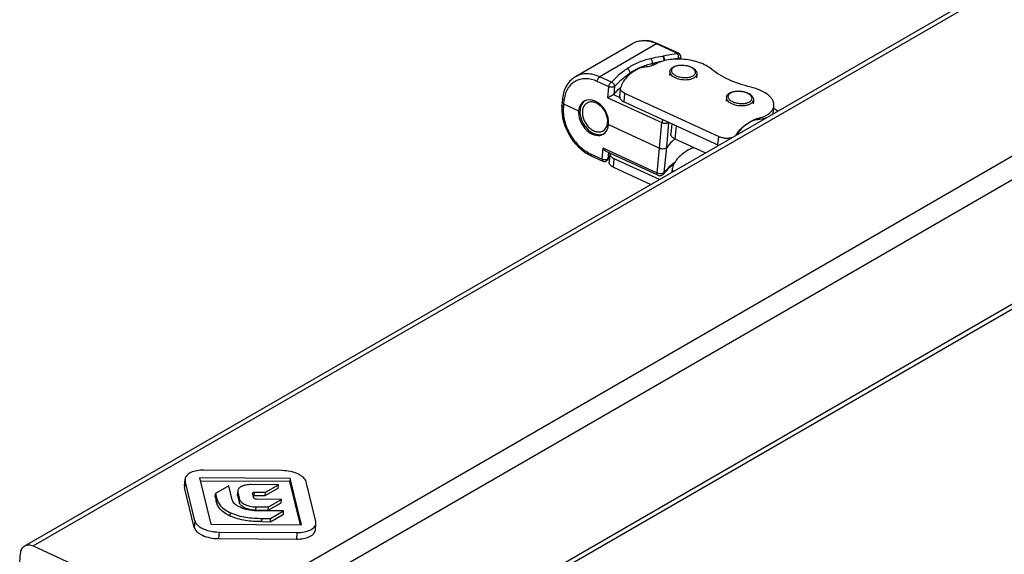
# Paper-space layout 'A3_1123.2' of a CAD drawing. Units: millimetres. Extents: x 421 to 851, y -597 to -290.
# Drawn here: x 464 to 528, y -556 to -521 of the extents above; entities that cross this region are included whole.
import ezdxf

# ---------------------------------------------------------------- set-up
doc = ezdxf.new("R2010")
doc.units = ezdxf.units.MM
doc.layers.add('COMPONENTI_DI_ASSIEME', color=7, linetype='Continuous')

# ---------------------------------------------------------------- blocks, each defined once
blk = doc.blocks.new('A$C81033fe5')
at = {"color": 7, "linetype": 'Continuous'}
for p, q in [((71.594, 53.986), (71.615, 54.216)), ((71.616, 54.216), (71.619, 54.242))]:
    blk.add_line(p, q, dxfattribs=at)
blk.add_arc((73.429, 53.417), 2.198, 100.03977, 101.58942, dxfattribs=at)
for points, knots in [([(72.775, 55.499), (72.625, 55.42), (72.348, 55.252), (71.999, 54.949), (71.748, 54.613), (71.648, 54.365), (71.619, 54.242)], [0, 0, 0, 0, 0.290059, 0.550178, 0.784163, 1, 1, 1, 1]), ([(72.987, 55.571), (72.967, 55.567), (72.895, 55.55), (72.824, 55.524), (72.775, 55.499)], [0, 0, 0, 0, 0.26892, 1, 1, 1, 1]), ([(71.682, 54.037), (71.66, 54.063), (71.623, 54.119), (71.612, 54.186), (71.615, 54.216)], [0, 0, 0, 0, 0.533511, 1, 1, 1, 1])]:
    blk.add_open_spline(points, degree=3, knots=knots, dxfattribs=at)
at = {"layer": 'COMPONENTI_DI_ASSIEME', "color": 7, "linetype": 'Continuous'}
for p, q in [((29.094, 29.449), (162.668, 106.567)), ((40.34, 14.07), (173.914, 91.189)), ((68.987, 62.412), (65.248, 60.243)), ((72.026, 61.787), (70.664, 62.413)), ((72.161, 61.4), (72.171, 61.542)), ((70.3, 60.978), (70.312, 61.112)), ((71.449, 60.586), (71.426, 60.338)), ((73.226, 60.423), (73.203, 60.175)), ((68.163, 58.924), (68.215, 59.485)), ((68.193, 59.512), (68.189, 59.508)), ((68.193, 59.512), (68.189, 59.508)), ((68.216, 59.485), (68.219, 59.51)), ((74.639, 56.333), (68.503, 59.15)), ((75.159, 58.883), (75.136, 58.635)), ((64.381, 58.57), (64.362, 58.355)), ((64.402, 58.789), (64.381, 58.571)), ((64.381, 58.57), (64.381, 58.571)), ((64.477, 58.46), (65.462, 58.007)), ((68.452, 58.59), (74.644, 55.747)), ((76.937, 58.719), (76.914, 58.471)), ((78.236, 57.82), (78.283, 58.338)), ((67.431, 57.103), (70.779, 55.566)), ((71.573, 57.157), (71.511, 56.488)), ((73.777, 55.246), (71.8, 56.154)), ((66.156, 55.12), (66.291, 55.054)), ((66.291, 55.054), (67.048, 54.706)), ((70.666, 53.782), (67.275, 55.339)), ((67.507, 55.203), (67.456, 54.642)), ((67.744, 54.308), (70.2, 53.181)), ((70.763, 53.506), (67.796, 54.868)), ((45.983, 34.392), (40.863, 34.425)), ((39.58, 33.403), (39.62, 33.834)), ((40.266, 31.092), (39.629, 33.712)), ((40.566, 33.921), (41.308, 30.871)), ((46.526, 33.884), (40.566, 33.921)), ((46.506, 33.668), (40.618, 33.705)), ((46.526, 33.884), (46.506, 33.668)), ((47.196, 30.834), (46.506, 33.668)), ((47.268, 30.833), (46.526, 33.884)), ((48.205, 31.042), (47.568, 33.662)), ((40.227, 30.661), (39.589, 33.281)), ((42.497, 33.396), (41.613, 32.886)), ((42.723, 32.465), (42.497, 33.396)), ((43.085, 33.065), (43.065, 32.85)), ((43.092, 32.98), (43.207, 32.504)), ((45.746, 33.463), (43.948, 33.475)), ((44.186, 32.983), (44.907, 32.979)), ((44.887, 32.763), (45.726, 33.248)), ((44.887, 32.763), (44.907, 32.979)), ((44.907, 32.979), (45.746, 33.463)), ((45.726, 33.248), (45.746, 33.463)), ((41.593, 32.67), (41.613, 32.886)), ((41.593, 32.67), (41.661, 32.391)), ((41.613, 32.886), (41.681, 32.606)), ((43.072, 32.764), (43.188, 32.288)), ((44.057, 32.908), (44.056, 32.921)), ((44.134, 32.59), (44.057, 32.908)), ((44.167, 32.768), (44.887, 32.763)), ((45.956, 32.502), (44.305, 32.513)), ((45.093, 32.004), (45.956, 32.502)), ((45.936, 32.287), (45.956, 32.502)), ((44.262, 31.794), (45.073, 31.789)), ((46.094, 31.745), (44.268, 31.757)), ((44.282, 32.01), (45.093, 32.004)), ((45.073, 31.789), (45.936, 32.287)), ((45.073, 31.789), (45.093, 32.004)), ((45.241, 31.253), (46.094, 31.745)), ((46.074, 31.53), (46.094, 31.745)), ((44.654, 31.041), (45.221, 31.037)), ((44.674, 31.256), (45.241, 31.253)), ((45.221, 31.037), (46.074, 31.53)), ((45.221, 31.037), (45.241, 31.253)), ((41.308, 30.871), (47.268, 30.833)), ((48.175, 30.489), (48.215, 30.92)), ((41.812, 29.931), (46.931, 29.898)), ((41.852, 30.362), (46.971, 30.33)), ((29.645, 29.445), (40.736, 24.336)), ((28.766, 28.356), (28.822, 28.97))]:
    blk.add_line(p, q, dxfattribs=at)
at = {"layer": 'COMPONENTI_DI_ASSIEME', "color": 8, "linetype": 'Continuous'}
for p, q in [((29.645, 29.445), (163.219, 106.564)), ((40.736, 24.336), (174.309, 101.454)), ((41.407, 23.172), (174.981, 100.291)), ((40.613, 14.548), (174.186, 91.667)), ((70.58, 62.401), (66.852, 60.24)), ((71.942, 61.776), (70.58, 62.401)), ((72.005, 61.438), (72.003, 61.402)), ((69.795, 60.955), (69.788, 60.953)), ((69.795, 60.955), (69.788, 60.953)), ((67.61, 59.892), (66.852, 60.24)), ((68.829, 60.411), (68.835, 60.477)), ((67.437, 59.59), (66.68, 59.937)), ((67.374, 58.872), (67.437, 59.59)), ((67.818, 59.611), (67.774, 59.11)), ((67.374, 58.872), (70.924, 57.243)), ((67.742, 59.085), (68.165, 58.891)), ((68.452, 58.59), (68.503, 59.15)), ((64.477, 58.46), (64.458, 58.243)), ((64.498, 58.678), (64.477, 58.46)), ((70.779, 55.566), (70.924, 57.243)), ((71.245, 55.604), (71.386, 57.242)), ((71.8, 56.154), (71.88, 57.016)), ((76.887, 57.373), (76.885, 57.351)), ((77.281, 57.519), (77.273, 57.433)), ((74.639, 56.333), (74.587, 55.773)), ((75.818, 56.45), (75.816, 56.423)), ((71.083, 53.956), (71.245, 55.604)), ((66.242, 55.19), (67, 54.843)), ((67, 54.843), (67.068, 55.548)), ((70.617, 53.919), (67.068, 55.548)), ((67.42, 55.272), (67.38, 54.865)), ((70.617, 53.919), (70.779, 55.566)), ((67.337, 54.764), (67.335, 54.762)), ((67.744, 54.308), (67.796, 54.868)), ((39.629, 33.712), (39.589, 33.281)), ((43.072, 32.764), (43.092, 32.98)), ((44.167, 32.768), (44.186, 32.983)), ((41.661, 32.391), (41.681, 32.606)), ((43.188, 32.288), (43.207, 32.504)), ((44.262, 31.794), (44.282, 32.01)), ((40.266, 31.092), (40.227, 30.661)), ((42.587, 31.405), (42.607, 31.621)), ((44.654, 31.041), (44.674, 31.256)), ((41.852, 30.362), (41.812, 29.931)), ((46.971, 30.33), (46.931, 29.898))]:
    blk.add_line(p, q, dxfattribs=at)
at = {"layer": 'COMPONENTI_DI_ASSIEME', "color": 7, "linetype": 'Continuous'}
for points in [[(70.664, 62.413), (70.51, 62.478), (70.288, 62.549), (70.068, 62.596), (69.85, 62.617), (69.637, 62.612), (69.431, 62.582), (69.236, 62.527), (69.053, 62.448), (68.987, 62.412)], [(65.248, 60.243), (65.162, 60.189), (65.006, 60.069), (64.865, 59.927), (64.739, 59.766), (64.631, 59.586), (64.542, 59.39), (64.473, 59.18), (64.424, 58.957), (64.402, 58.789)], [(64.362, 58.355), (64.354, 58.212), (64.356, 57.992), (64.375, 57.768), (64.412, 57.541), (64.466, 57.313), (64.536, 57.086), (64.622, 56.862), (64.723, 56.642), (64.839, 56.428), (64.968, 56.221), (65.11, 56.024), (65.263, 55.838), (65.426, 55.665), (65.599, 55.505), (65.778, 55.36), (65.965, 55.232), (66.156, 55.12)], [(70.665, 53.782), (70.674, 53.778), (70.714, 53.764), (70.754, 53.756), (70.797, 53.752), (70.844, 53.754), (70.889, 53.762), (70.932, 53.776), (70.974, 53.798), (71.013, 53.827), (71.045, 53.862), (71.048, 53.866)]]:
    blk.add_lwpolyline(points, dxfattribs=at)
at = {"layer": 'COMPONENTI_DI_ASSIEME', "color": 8, "linetype": 'Continuous'}
for centre, radius, start, end in [((72.653, 55.477), 5.996, 96.19906, 99.56605), ((71.214, 56.832), 4.359, 113.75378, 116.08594), ((71.339, 56.549), 4.668, 112.22305, 113.75491), ((71.415, 56.365), 4.867, 111.62386, 112.22951), ((71.519, 56.097), 5.155, 109.62395, 111.6056), ((71.473, 56.983), 4.288, 102.66413, 105.71135), ((71.595, 56.447), 4.838, 98.77537, 102.68339), ((71.37, 51.111), 5.478, 135.15182, 136.74168)]:
    blk.add_arc(centre, radius, start, end, dxfattribs=at)
at = {"layer": 'COMPONENTI_DI_ASSIEME', "color": 7, "linetype": 'Continuous'}
for centre, radius, start, end in [((71.922, 61.56), 0.25, 355.89234, 65.4532), ((72.64, 60.248), 0.659, 49.5247, 49.94714), ((72.649, 60.259), 0.644, 49.47174, 49.87375), ((72.362, 54.725), 6.348, 130.62933, 131.05451), ((76.351, 58.544), 0.659, 49.5247, 49.94714), ((76.36, 58.556), 0.644, 49.47174, 49.87375), ((66.23, 58.142), 0.634, 123.62222, 130.49643), ((81.069, 62.506), 5.159, 237.10365, 240.79563), ((78.552, 54.046), 3.72, 117.84634, 119.4264), ((78.64, 53.879), 3.91, 116.65456, 117.84954), ((77.649, 55.853), 1.7, 113.66146, 116.62957), ((77.739, 55.646), 1.926, 109.55027, 113.6625), ((77.839, 55.374), 2.216, 107.12521, 109.60976), ((77.891, 55.205), 2.392, 105.68032, 107.13853), ((77.92, 55.104), 2.498, 104.80483, 105.68467), ((66.847, 57.078), 0.636, 289.47843, 296.57), ((75.017, 56.71), 1.031, 245.38466, 248.93971), ((67.696, 55.185), 0.19, 166.42483, 174.72388), ((71.194, 51.131), 5.298, 135.60532, 136.74441), ((71.275, 51.052), 5.412, 135.26817, 135.60814), ((71.336, 50.992), 5.498, 134.53998, 135.26716), ((72.766, 52.628), 2.118, 141.78123, 144.11091)]:
    blk.add_arc(centre, radius, start, end, dxfattribs=at)
for major_axis, ratio, start_param, end_param in [((-0.618, 1.087), 0.712415, 3.931907, 7.073499), ((-0.636, 1.076), 0.703689, 0.777953, 3.919546)]:
    blk.add_ellipse((66.446, 57.555), major_axis=major_axis, ratio=ratio, start_param=start_param, end_param=end_param, dxfattribs=at)
at = {"layer": 'COMPONENTI_DI_ASSIEME', "color": 8, "linetype": 'Continuous'}
for points, knots in [([(70.58, 62.401), (70.443, 62.464), (70.166, 62.563), (69.743, 62.619), (69.341, 62.574), (69.097, 62.475), (68.987, 62.412)], [0, 0, 0, 0, 0.27374, 0.529019, 0.768932, 1, 1, 1, 1]), ([(70.58, 62.401), (70.593, 62.409), (70.621, 62.421), (70.652, 62.418), (70.664, 62.413)], [0, 0, 0, 0, 0.548238, 1, 1, 1, 1]), ([(70.193, 61.439), (69.902, 61.365), (69.365, 61.19), (68.862, 60.925), (68.646, 60.774)], [0, 0, 0, 0, 0.532478, 1, 1, 1, 1]), ([(70.193, 61.439), (70.255, 61.457), (70.514, 61.523), (70.778, 61.568), (70.98, 61.592)], [0, 0, 0, 0, 0.240344, 1, 1, 1, 1]), ([(70.98, 61.592), (71.055, 61.614), (71.372, 61.696), (71.695, 61.749), (71.942, 61.776)], [0, 0, 0, 0, 0.239587, 1, 1, 1, 1]), ([(70.98, 61.592), (70.999, 61.578), (71.033, 61.539), (71.085, 61.443), (71.104, 61.358), (71.105, 61.301)], [0, 0, 0, 0, 0.217835, 0.47139, 1, 1, 1, 1]), ([(70.98, 61.592), (70.992, 61.575), (71.013, 61.532), (71.042, 61.431), (71.051, 61.346), (71.05, 61.288)], [0, 0, 0, 0, 0.199935, 0.45121, 1, 1, 1, 1]), ([(71.942, 61.776), (71.956, 61.784), (71.983, 61.796), (72.014, 61.793), (72.026, 61.787)], [0, 0, 0, 0, 0.54927, 1, 1, 1, 1]), ([(71.942, 61.776), (71.955, 61.756), (71.976, 61.707), (72.004, 61.594), (72.011, 61.501), (72.005, 61.438)], [0, 0, 0, 0, 0.20211, 0.459011, 1, 1, 1, 1]), ([(72.005, 61.438), (72.027, 61.441), (72.064, 61.448), (72.11, 61.467), (72.15, 61.492), (72.17, 61.523), (72.171, 61.542)], [0, 0, 0, 0, 0.320493, 0.533289, 0.715438, 1, 1, 1, 1]), ([(68.646, 60.774), (68.548, 60.707), (68.182, 60.439), (67.839, 60.136), (67.61, 59.892)], [0, 0, 0, 0, 0.261782, 1, 1, 1, 1]), ([(68.835, 60.477), (68.84, 60.538), (68.801, 60.664), (68.704, 60.751), (68.646, 60.774)], [0, 0, 0, 0, 0.495251, 1, 1, 1, 1]), ([(70.312, 61.112), (70.267, 61.1), (70.093, 61.054), (69.921, 61), (69.795, 60.955)], [0, 0, 0, 0, 0.256117, 1, 1, 1, 1]), ([(71.604, 60.778), (71.588, 60.758), (71.564, 60.716), (71.551, 60.643), (71.566, 60.569), (71.605, 60.497), (71.667, 60.43), (71.783, 60.343), (71.971, 60.258), (72.228, 60.198), (72.499, 60.182), (72.752, 60.213), (72.906, 60.267), (72.97, 60.304)], [0, 0, 0, 0, 0.04256, 0.082444, 0.123325, 0.168482, 0.219903, 0.278276, 0.414234, 0.568061, 0.726169, 0.874321, 1, 1, 1, 1]), ([(71.653, 60.829), (71.648, 60.825), (71.63, 60.81), (71.614, 60.792), (71.604, 60.778)], [0, 0, 0, 0, 0.260154, 1, 1, 1, 1]), ([(71.721, 60.877), (71.715, 60.874), (71.691, 60.859), (71.669, 60.843), (71.653, 60.829)], [0, 0, 0, 0, 0.260436, 1, 1, 1, 1]), ([(73.025, 60.747), (72.989, 60.779), (72.903, 60.839), (72.696, 60.934), (72.395, 60.998), (72.087, 60.994), (71.862, 60.943), (71.764, 60.902), (71.721, 60.877)], [0, 0, 0, 0, 0.105181, 0.226047, 0.497189, 0.76991, 0.892795, 1, 1, 1, 1]), ([(66.68, 59.937), (66.44, 60.047), (66.053, 60.15), (65.55, 60.091), (65.216, 59.957), (64.933, 59.735), (64.631, 59.328), (64.524, 58.941), (64.498, 58.678)], [0, 0, 0, 0, 0.262749, 0.383161, 0.499536, 0.615988, 0.736627, 1, 1, 1, 1]), ([(66.852, 60.24), (66.715, 60.303), (66.438, 60.401), (66.012, 60.456), (65.608, 60.409), (65.361, 60.309), (65.25, 60.245)], [0, 0, 0, 0, 0.272633, 0.527486, 0.767781, 1, 1, 1, 1]), ([(66.68, 59.937), (66.686, 59.999), (66.719, 60.09), (66.787, 60.188), (66.83, 60.227), (66.852, 60.24)], [0, 0, 0, 0, 0.524034, 0.782243, 1, 1, 1, 1]), ([(68.835, 60.477), (68.739, 60.411), (68.379, 60.148), (68.043, 59.851), (67.818, 59.611)], [0, 0, 0, 0, 0.261782, 1, 1, 1, 1]), ([(69.297, 60.747), (69.256, 60.727), (69.097, 60.645), (68.943, 60.553), (68.835, 60.477)], [0, 0, 0, 0, 0.260138, 1, 1, 1, 1]), ([(71.449, 60.586), (71.446, 60.554), (71.456, 60.482), (71.492, 60.421), (71.514, 60.392)], [0, 0, 0, 0, 0.470853, 1, 1, 1, 1]), ([(71.514, 60.392), (71.546, 60.35), (71.634, 60.271), (71.864, 60.143), (72.22, 60.051), (72.593, 60.045), (72.869, 60.103), (72.989, 60.152), (73.041, 60.182)], [0, 0, 0, 0, 0.097341, 0.213001, 0.483298, 0.763306, 0.890067, 1, 1, 1, 1]), ([(72.97, 60.304), (73.008, 60.326), (73.074, 60.375), (73.137, 60.477), (73.138, 60.593), (73.101, 60.66), (73.077, 60.69)], [0, 0, 0, 0, 0.285731, 0.525217, 0.748954, 1, 1, 1, 1]), ([(73.077, 60.69), (73.073, 60.695), (73.057, 60.715), (73.039, 60.734), (73.025, 60.747)], [0, 0, 0, 0, 0.239847, 1, 1, 1, 1]), ([(73.041, 60.182), (73.047, 60.186), (73.073, 60.201), (73.097, 60.218), (73.114, 60.232)], [0, 0, 0, 0, 0.259837, 1, 1, 1, 1]), ([(73.114, 60.232), (73.145, 60.258), (73.197, 60.314), (73.223, 60.388), (73.226, 60.423)], [0, 0, 0, 0, 0.532645, 1, 1, 1, 1]), ([(67.437, 59.59), (67.443, 59.652), (67.476, 59.743), (67.544, 59.84), (67.587, 59.879), (67.61, 59.892)], [0, 0, 0, 0, 0.523779, 0.782174, 1, 1, 1, 1]), ([(67.818, 59.611), (67.8, 59.593), (67.744, 59.565), (67.647, 59.549), (67.54, 59.556), (67.469, 59.575), (67.437, 59.59)], [0, 0, 0, 0, 0.196196, 0.451186, 0.733351, 1, 1, 1, 1]), ([(67.818, 59.611), (67.823, 59.671), (67.778, 59.798), (67.67, 59.874), (67.61, 59.892)], [0, 0, 0, 0, 0.485844, 1, 1, 1, 1]), ([(75.159, 58.883), (75.156, 58.85), (75.166, 58.779), (75.202, 58.718), (75.224, 58.689)], [0, 0, 0, 0, 0.470853, 1, 1, 1, 1]), ([(75.314, 59.075), (75.299, 59.055), (75.274, 59.012), (75.262, 58.939), (75.276, 58.865), (75.316, 58.794), (75.377, 58.726), (75.493, 58.639), (75.681, 58.554), (75.938, 58.494), (76.21, 58.479), (76.462, 58.509), (76.616, 58.564), (76.68, 58.601)], [0, 0, 0, 0, 0.04256, 0.082444, 0.123325, 0.168482, 0.219903, 0.278276, 0.414234, 0.568061, 0.726169, 0.874321, 1, 1, 1, 1]), ([(75.363, 59.126), (75.358, 59.122), (75.341, 59.106), (75.325, 59.089), (75.314, 59.075)], [0, 0, 0, 0, 0.260154, 1, 1, 1, 1]), ([(75.432, 59.174), (75.425, 59.17), (75.401, 59.156), (75.379, 59.139), (75.363, 59.126)], [0, 0, 0, 0, 0.260436, 1, 1, 1, 1]), ([(76.735, 59.043), (76.699, 59.076), (76.614, 59.136), (76.406, 59.23), (76.105, 59.295), (75.797, 59.291), (75.572, 59.239), (75.474, 59.198), (75.432, 59.174)], [0, 0, 0, 0, 0.105181, 0.226047, 0.497189, 0.76991, 0.892795, 1, 1, 1, 1]), ([(76.68, 58.601), (76.718, 58.623), (76.784, 58.672), (76.848, 58.774), (76.848, 58.89), (76.811, 58.956), (76.787, 58.987)], [0, 0, 0, 0, 0.285731, 0.525217, 0.748954, 1, 1, 1, 1]), ([(76.787, 58.987), (76.784, 58.992), (76.767, 59.012), (76.749, 59.03), (76.735, 59.043)], [0, 0, 0, 0, 0.239847, 1, 1, 1, 1]), ([(64.458, 58.243), (64.444, 58.25), (64.417, 58.265), (64.378, 58.297), (64.36, 58.333), (64.362, 58.355)], [0, 0, 0, 0, 0.312198, 0.582969, 1, 1, 1, 1]), ([(64.498, 58.678), (64.484, 58.685), (64.457, 58.699), (64.418, 58.732), (64.4, 58.768), (64.402, 58.789)], [0, 0, 0, 0, 0.314928, 0.58679, 1, 1, 1, 1]), ([(64.458, 58.243), (64.433, 57.946), (64.499, 57.316), (64.867, 56.436), (65.454, 55.684), (65.97, 55.315), (66.242, 55.19)], [0, 0, 0, 0, 0.240337, 0.499512, 0.758931, 1, 1, 1, 1]), ([(75.224, 58.689), (75.257, 58.647), (75.344, 58.568), (75.575, 58.439), (75.93, 58.347), (76.303, 58.341), (76.579, 58.399), (76.699, 58.448), (76.751, 58.478)], [0, 0, 0, 0, 0.097341, 0.213001, 0.483298, 0.763306, 0.890067, 1, 1, 1, 1]), ([(76.751, 58.478), (76.758, 58.482), (76.783, 58.497), (76.807, 58.515), (76.824, 58.529)], [0, 0, 0, 0, 0.259837, 1, 1, 1, 1]), ([(76.824, 58.529), (76.855, 58.555), (76.907, 58.61), (76.933, 58.684), (76.937, 58.719)], [0, 0, 0, 0, 0.532645, 1, 1, 1, 1]), ([(70.986, 57.426), (70.978, 57.412), (70.948, 57.354), (70.928, 57.291), (70.924, 57.243)], [0, 0, 0, 0, 0.258301, 1, 1, 1, 1]), ([(70.924, 57.243), (70.959, 57.227), (71.038, 57.204), (71.158, 57.195), (71.27, 57.208), (71.337, 57.235), (71.362, 57.254)], [0, 0, 0, 0, 0.259336, 0.535422, 0.792176, 1, 1, 1, 1]), ([(66.242, 55.19), (66.241, 55.175), (66.241, 55.145), (66.25, 55.095), (66.272, 55.062), (66.291, 55.054)], [0, 0, 0, 0, 0.31332, 0.584397, 1, 1, 1, 1]), ([(67, 54.843), (66.998, 54.827), (66.998, 54.797), (67.007, 54.747), (67.029, 54.715), (67.048, 54.706)], [0, 0, 0, 0, 0.31331, 0.584203, 1, 1, 1, 1]), ([(67, 54.843), (67.037, 54.825), (67.121, 54.803), (67.206, 54.802), (67.249, 54.808)], [0, 0, 0, 0, 0.492064, 1, 1, 1, 1]), ([(67.249, 54.808), (67.26, 54.81), (67.3, 54.817), (67.339, 54.832), (67.362, 54.849)], [0, 0, 0, 0, 0.280775, 1, 1, 1, 1]), ([(67.38, 54.865), (67.379, 54.855), (67.373, 54.819), (67.355, 54.784), (67.337, 54.764)], [0, 0, 0, 0, 0.257677, 1, 1, 1, 1]), ([(71.771, 54.616), (71.701, 54.567), (71.447, 54.375), (71.22, 54.145), (71.083, 53.956)], [0, 0, 0, 0, 0.267739, 1, 1, 1, 1]), ([(70.665, 53.782), (70.646, 53.791), (70.624, 53.824), (70.616, 53.873), (70.616, 53.903), (70.617, 53.919)], [0, 0, 0, 0, 0.415831, 0.686891, 1, 1, 1, 1]), ([(70.955, 53.884), (70.899, 53.871), (70.783, 53.867), (70.669, 53.894), (70.617, 53.919)], [0, 0, 0, 0, 0.500994, 1, 1, 1, 1]), ([(71.003, 53.9), (71, 53.898), (70.984, 53.892), (70.968, 53.887), (70.955, 53.884)], [0, 0, 0, 0, 0.240095, 1, 1, 1, 1]), ([(71.083, 53.956), (71.079, 53.95), (71.057, 53.926), (71.027, 53.909), (71.003, 53.9)], [0, 0, 0, 0, 0.219461, 1, 1, 1, 1])]:
    blk.add_open_spline(points, degree=3, knots=knots, dxfattribs=at)
at = {"layer": 'COMPONENTI_DI_ASSIEME', "color": 7, "linetype": 'Continuous'}
for points, knots in [([(70.312, 61.112), (70.317, 61.174), (70.301, 61.269), (70.25, 61.377), (70.213, 61.423), (70.193, 61.439)], [0, 0, 0, 0, 0.522179, 0.780562, 1, 1, 1, 1]), ([(69.375, 60.768), (69.225, 60.689), (68.948, 60.521), (68.599, 60.218), (68.347, 59.882), (68.248, 59.634), (68.219, 59.51)], [0, 0, 0, 0, 0.290059, 0.550178, 0.784163, 1, 1, 1, 1]), ([(69.587, 60.84), (69.567, 60.836), (69.494, 60.819), (69.424, 60.793), (69.375, 60.768)], [0, 0, 0, 0, 0.26892, 1, 1, 1, 1]), ([(69.823, 60.875), (69.802, 60.873), (69.723, 60.864), (69.645, 60.852), (69.587, 60.84)], [0, 0, 0, 0, 0.255499, 1, 1, 1, 1]), ([(70.525, 61.078), (70.426, 61.022), (70.196, 60.932), (69.953, 60.889), (69.823, 60.875)], [0, 0, 0, 0, 0.462874, 1, 1, 1, 1]), ([(74.177, 60.751), (74.072, 60.839), (73.824, 61), (73.397, 61.184), (72.91, 61.319), (72.391, 61.396), (71.866, 61.412), (71.364, 61.367), (70.913, 61.261), (70.642, 61.147), (70.525, 61.078)], [0, 0, 0, 0, 0.1072, 0.229307, 0.362204, 0.500825, 0.639326, 0.771878, 0.893451, 1, 1, 1, 1]), ([(71.449, 60.586), (71.452, 60.616), (71.466, 60.675), (71.53, 60.784), (71.607, 60.845), (71.663, 60.878)], [0, 0, 0, 0, 0.239247, 0.481661, 1, 1, 1, 1]), ([(71.664, 60.878), (71.672, 60.883), (71.704, 60.9), (71.737, 60.915), (71.763, 60.926)], [0, 0, 0, 0, 0.241283, 1, 1, 1, 1]), ([(71.763, 60.926), (71.865, 60.966), (72.096, 61.013), (72.448, 61.004), (72.785, 60.924), (72.986, 60.818), (73.064, 60.752)], [0, 0, 0, 0, 0.242998, 0.510484, 0.772421, 1, 1, 1, 1]), ([(73.068, 60.749), (73.117, 60.707), (73.202, 60.611), (73.232, 60.482), (73.226, 60.423)], [0, 0, 0, 0, 0.520165, 1, 1, 1, 1]), ([(76.76, 59.565), (76.26, 59.684), (75.545, 59.917), (74.698, 60.361), (74.337, 60.616), (74.177, 60.751)], [0, 0, 0, 0, 0.538576, 0.780794, 1, 1, 1, 1]), ([(68.189, 59.508), (68.152, 59.476), (68.009, 59.348), (67.872, 59.214), (67.774, 59.11)], [0, 0, 0, 0, 0.255154, 1, 1, 1, 1]), ([(68.503, 59.15), (68.459, 59.17), (68.38, 59.214), (68.283, 59.296), (68.223, 59.387), (68.212, 59.454), (68.215, 59.485)], [0, 0, 0, 0, 0.31206, 0.579665, 0.80404, 1, 1, 1, 1]), ([(78.283, 58.338), (78.289, 58.399), (78.279, 58.528), (78.204, 58.716), (78.073, 58.896), (77.817, 59.134), (77.377, 59.383), (76.978, 59.513), (76.76, 59.565)], [0, 0, 0, 0, 0.087313, 0.180949, 0.285559, 0.403476, 0.679584, 1, 1, 1, 1]), ([(67.374, 58.872), (67.401, 58.888), (67.523, 58.959), (67.646, 59.031), (67.742, 59.085)], [0, 0, 0, 0, 0.220005, 1, 1, 1, 1]), ([(67.774, 59.11), (67.772, 59.107), (67.762, 59.098), (67.751, 59.09), (67.742, 59.085)], [0, 0, 0, 0, 0.233062, 1, 1, 1, 1]), ([(68.163, 58.924), (68.16, 58.894), (68.171, 58.826), (68.232, 58.736), (68.328, 58.654), (68.408, 58.61), (68.452, 58.59)], [0, 0, 0, 0, 0.19596, 0.420335, 0.68794, 1, 1, 1, 1]), ([(75.159, 58.883), (75.162, 58.913), (75.177, 58.972), (75.241, 59.081), (75.318, 59.142), (75.373, 59.174)], [0, 0, 0, 0, 0.239247, 0.481661, 1, 1, 1, 1]), ([(75.375, 59.175), (75.382, 59.179), (75.414, 59.197), (75.447, 59.212), (75.473, 59.222)], [0, 0, 0, 0, 0.241283, 1, 1, 1, 1]), ([(75.473, 59.222), (75.576, 59.263), (75.806, 59.31), (76.159, 59.3), (76.495, 59.22), (76.696, 59.115), (76.775, 59.048)], [0, 0, 0, 0, 0.242998, 0.510484, 0.772421, 1, 1, 1, 1]), ([(76.778, 59.046), (76.828, 59.003), (76.913, 58.908), (76.942, 58.779), (76.937, 58.719)], [0, 0, 0, 0, 0.520165, 1, 1, 1, 1]), ([(64.477, 58.459), (64.462, 58.466), (64.436, 58.48), (64.396, 58.513), (64.379, 58.549), (64.381, 58.57)], [0, 0, 0, 0, 0.312868, 0.5839, 1, 1, 1, 1]), ([(65.818, 58.624), (65.742, 58.559), (65.613, 58.381), (65.564, 58.171), (65.553, 58.061)], [0, 0, 0, 0, 0.474009, 1, 1, 1, 1]), ([(66.016, 58.522), (65.973, 58.498), (65.892, 58.436), (65.763, 58.264), (65.719, 58.101), (65.709, 57.989)], [0, 0, 0, 0, 0.232518, 0.473445, 1, 1, 1, 1]), ([(67.367, 57.228), (67.385, 57.418), (67.327, 57.721), (67.14, 58.071), (66.947, 58.303), (66.72, 58.478), (66.475, 58.583), (66.231, 58.605), (66.08, 58.558), (66.016, 58.522)], [0, 0, 0, 0, 0.261755, 0.401957, 0.540319, 0.671278, 0.791141, 0.899437, 1, 1, 1, 1]), ([(77.815, 57.731), (77.882, 57.77), (78.002, 57.852), (78.15, 57.999), (78.248, 58.163), (78.278, 58.281), (78.283, 58.338)], [0, 0, 0, 0, 0.289235, 0.54806, 0.781314, 1, 1, 1, 1]), ([(65.553, 58.061), (65.534, 57.847), (65.594, 57.507), (65.793, 57.108), (66.002, 56.837), (66.251, 56.623), (66.523, 56.482), (66.8, 56.425), (66.98, 56.45), (67.059, 56.478)], [0, 0, 0, 0, 0.25812, 0.396534, 0.534093, 0.665689, 0.787558, 0.89832, 1, 1, 1, 1]), ([(65.709, 57.989), (65.691, 57.797), (65.751, 57.492), (65.94, 57.141), (66.135, 56.908), (66.365, 56.733), (66.612, 56.631), (66.858, 56.613), (67.008, 56.663), (67.072, 56.701)], [0, 0, 0, 0, 0.262258, 0.4027, 0.541152, 0.671992, 0.791551, 0.899515, 1, 1, 1, 1]), ([(77.769, 57.55), (77.731, 57.536), (77.568, 57.48), (77.397, 57.448), (77.265, 57.433)], [0, 0, 0, 0, 0.233004, 1, 1, 1, 1]), ([(77.281, 57.519), (77.331, 57.532), (77.515, 57.586), (77.694, 57.661), (77.815, 57.731)], [0, 0, 0, 0, 0.268447, 1, 1, 1, 1]), ([(67.072, 56.701), (67.113, 56.726), (67.191, 56.789), (67.315, 56.958), (67.357, 57.119), (67.367, 57.228)], [0, 0, 0, 0, 0.232413, 0.473565, 1, 1, 1, 1]), ([(75.818, 56.45), (75.864, 56.531), (76.101, 56.873), (76.444, 57.128), (76.724, 57.286)], [0, 0, 0, 0, 0.224372, 1, 1, 1, 1]), ([(76.822, 57.322), (76.714, 57.264), (76.341, 57.038), (76.009, 56.722), (75.856, 56.448)], [0, 0, 0, 0, 0.281321, 1, 1, 1, 1]), ([(77.031, 57.396), (77.011, 57.392), (76.94, 57.374), (76.87, 57.348), (76.822, 57.322)], [0, 0, 0, 0, 0.269345, 1, 1, 1, 1]), ([(77.265, 57.433), (77.245, 57.431), (77.167, 57.422), (77.088, 57.408), (77.031, 57.396)], [0, 0, 0, 0, 0.255697, 1, 1, 1, 1]), ([(71.8, 56.154), (71.756, 56.174), (71.676, 56.218), (71.58, 56.299), (71.52, 56.39), (71.509, 56.458), (71.511, 56.488)], [0, 0, 0, 0, 0.311886, 0.580196, 0.804449, 1, 1, 1, 1]), ([(74.639, 56.333), (74.707, 56.302), (74.856, 56.253), (75.09, 56.217), (75.325, 56.218), (75.477, 56.246), (75.546, 56.267)], [0, 0, 0, 0, 0.243304, 0.504688, 0.763291, 1, 1, 1, 1]), ([(75.787, 56.407), (75.79, 56.41), (75.802, 56.424), (75.812, 56.438), (75.818, 56.45)], [0, 0, 0, 0, 0.258209, 1, 1, 1, 1]), ([(70.779, 55.569), (70.82, 55.55), (70.909, 55.526), (71.043, 55.52), (71.16, 55.542), (71.227, 55.58), (71.245, 55.605)], [0, 0, 0, 0, 0.272307, 0.558825, 0.812083, 1, 1, 1, 1]), ([(71.787, 56.16), (71.733, 56.117), (71.534, 55.951), (71.356, 55.759), (71.245, 55.604)], [0, 0, 0, 0, 0.26464, 1, 1, 1, 1]), ([(67.275, 55.339), (67.231, 55.359), (67.153, 55.424), (67.094, 55.504), (67.068, 55.548)], [0, 0, 0, 0, 0.482932, 1, 1, 1, 1]), ([(67.507, 55.203), (67.504, 55.173), (67.515, 55.105), (67.576, 55.014), (67.672, 54.933), (67.752, 54.889), (67.796, 54.868)], [0, 0, 0, 0, 0.195551, 0.419804, 0.688114, 1, 1, 1, 1]), ([(67.048, 54.706), (67.095, 54.684), (67.205, 54.671), (67.302, 54.726), (67.337, 54.764)], [0, 0, 0, 0, 0.499274, 1, 1, 1, 1]), ([(67.744, 54.308), (67.7, 54.328), (67.621, 54.372), (67.524, 54.454), (67.464, 54.545), (67.453, 54.612), (67.456, 54.642)], [0, 0, 0, 0, 0.311886, 0.580196, 0.804449, 1, 1, 1, 1]), ([(71.71, 54.499), (71.649, 54.456), (71.428, 54.291), (71.227, 54.096), (71.102, 53.938)], [0, 0, 0, 0, 0.269232, 1, 1, 1, 1]), ([(40.863, 34.425), (40.705, 34.426), (40.408, 34.403), (40.063, 34.304), (39.847, 34.181), (39.728, 34.079), (39.648, 33.962), (39.624, 33.876), (39.62, 33.834)], [0, 0, 0, 0, 0.320404, 0.599405, 0.718079, 0.822445, 0.91478, 1, 1, 1, 1]), ([(47.568, 33.662), (47.542, 33.768), (47.43, 33.921), (47.229, 34.074), (46.947, 34.225), (46.527, 34.353), (46.168, 34.391), (45.983, 34.392)], [0, 0, 0, 0, 0.178057, 0.289079, 0.414256, 0.697458, 1, 1, 1, 1]), ([(39.62, 33.834), (39.617, 33.804), (39.618, 33.762), (39.627, 33.722), (39.629, 33.712)], [0, 0, 0, 0, 0.745725, 1, 1, 1, 1]), ([(39.58, 33.403), (39.577, 33.373), (39.579, 33.331), (39.587, 33.291), (39.589, 33.281)], [0, 0, 0, 0, 0.745725, 1, 1, 1, 1]), ([(43.085, 33.065), (43.084, 33.058), (43.083, 33.03), (43.087, 33.001), (43.092, 32.98)], [0, 0, 0, 0, 0.244145, 1, 1, 1, 1]), ([(43.948, 33.475), (43.836, 33.475), (43.629, 33.459), (43.389, 33.389), (43.242, 33.305), (43.16, 33.235), (43.105, 33.155), (43.088, 33.095), (43.085, 33.065)], [0, 0, 0, 0, 0.328226, 0.602932, 0.719267, 0.822092, 0.913912, 1, 1, 1, 1]), ([(44.056, 32.921), (44.057, 32.941), (44.089, 32.968), (44.138, 32.981), (44.169, 32.983), (44.186, 32.983)], [0, 0, 0, 0, 0.386755, 0.665923, 1, 1, 1, 1]), ([(42.587, 31.405), (42.454, 31.467), (42.218, 31.598), (41.936, 31.846), (41.753, 32.111), (41.683, 32.299), (41.661, 32.391)], [0, 0, 0, 0, 0.314291, 0.574664, 0.798494, 1, 1, 1, 1]), ([(41.681, 32.606), (41.703, 32.515), (41.773, 32.327), (41.956, 32.061), (42.238, 31.813), (42.474, 31.682), (42.607, 31.621)], [0, 0, 0, 0, 0.201506, 0.425336, 0.685709, 1, 1, 1, 1]), ([(43.235, 31.983), (43.167, 32.014), (43.044, 32.081), (42.853, 32.225), (42.747, 32.367), (42.723, 32.465)], [0, 0, 0, 0, 0.310411, 0.578863, 1, 1, 1, 1]), ([(43.072, 32.764), (43.07, 32.772), (43.064, 32.8), (43.063, 32.829), (43.065, 32.85)], [0, 0, 0, 0, 0.258252, 1, 1, 1, 1]), ([(43.207, 32.504), (43.225, 32.431), (43.302, 32.326), (43.44, 32.224), (43.627, 32.124), (43.91, 32.036), (44.154, 32.01), (44.282, 32.01)], [0, 0, 0, 0, 0.181536, 0.291418, 0.414216, 0.692163, 1, 1, 1, 1]), ([(44.167, 32.768), (44.16, 32.768), (44.135, 32.767), (44.11, 32.763), (44.093, 32.758)], [0, 0, 0, 0, 0.273638, 1, 1, 1, 1]), ([(44.305, 32.513), (44.267, 32.513), (44.204, 32.523), (44.14, 32.564), (44.134, 32.59)], [0, 0, 0, 0, 0.591201, 1, 1, 1, 1]), ([(44.262, 31.794), (44.134, 31.795), (43.891, 31.82), (43.607, 31.908), (43.42, 32.008), (43.282, 32.111), (43.205, 32.215), (43.188, 32.288)], [0, 0, 0, 0, 0.307837, 0.585784, 0.708582, 0.818464, 1, 1, 1, 1]), ([(44.268, 31.757), (44.089, 31.758), (43.734, 31.8), (43.394, 31.91), (43.235, 31.983)], [0, 0, 0, 0, 0.507109, 1, 1, 1, 1]), ([(40.266, 31.092), (40.276, 31.054), (40.316, 30.955), (40.434, 30.81), (40.551, 30.722), (40.618, 30.679)], [0, 0, 0, 0, 0.210995, 0.57302, 1, 1, 1, 1]), ([(44.654, 31.041), (44.296, 31.043), (43.593, 31.084), (42.901, 31.261), (42.587, 31.405)], [0, 0, 0, 0, 0.509113, 1, 1, 1, 1]), ([(42.607, 31.621), (42.921, 31.476), (43.613, 31.3), (44.316, 31.259), (44.674, 31.256)], [0, 0, 0, 0, 0.490887, 1, 1, 1, 1]), ([(48.214, 30.92), (48.217, 30.951), (48.216, 30.992), (48.208, 31.032), (48.205, 31.042)], [0, 0, 0, 0, 0.745725, 1, 1, 1, 1]), ([(40.227, 30.661), (40.253, 30.555), (40.364, 30.402), (40.566, 30.249), (40.848, 30.098), (41.267, 29.97), (41.627, 29.932), (41.812, 29.931)], [0, 0, 0, 0, 0.178057, 0.289079, 0.414256, 0.697458, 1, 1, 1, 1]), ([(40.618, 30.679), (40.699, 30.628), (40.881, 30.537), (41.29, 30.405), (41.625, 30.363), (41.852, 30.362)], [0, 0, 0, 0, 0.22395, 0.47206, 1, 1, 1, 1]), ([(46.931, 29.898), (47.09, 29.897), (47.386, 29.921), (47.731, 30.02), (47.948, 30.142), (48.067, 30.245), (48.147, 30.361), (48.171, 30.447), (48.175, 30.489)], [0, 0, 0, 0, 0.320404, 0.599405, 0.718079, 0.822445, 0.91478, 1, 1, 1, 1]), ([(46.971, 30.33), (47.129, 30.329), (47.426, 30.352), (47.771, 30.451), (47.988, 30.573), (48.106, 30.676), (48.187, 30.792), (48.211, 30.878), (48.214, 30.92)], [0, 0, 0, 0, 0.320404, 0.599405, 0.718079, 0.822445, 0.91478, 1, 1, 1, 1]), ([(28.822, 28.97), (28.831, 29.07), (28.871, 29.216), (28.985, 29.37), (29.056, 29.426), (29.094, 29.449)], [0, 0, 0, 0, 0.526706, 0.767689, 1, 1, 1, 1]), ([(29.094, 29.449), (29.133, 29.471), (29.217, 29.505), (29.408, 29.526), (29.554, 29.487), (29.645, 29.445)], [0, 0, 0, 0, 0.232311, 0.473294, 1, 1, 1, 1])]:
    blk.add_open_spline(points, degree=3, knots=knots, dxfattribs=at)
at = {"layer": 'COMPONENTI_DI_ASSIEME', "color": 8, "linetype": 'Continuous'}
for points in [[(67.362, 54.849), (67.369, 54.854), (67.375, 54.859), (67.38, 54.865)], [(71.05, 53.869), (71.068, 53.894), (71.08, 53.925), (71.083, 53.956)]]:
    blk.add_open_spline(points, degree=3, dxfattribs=at)

psp = doc.layouts.new('A3_1123.2')

# ---------------------------------------------------------------- block references
at = {"color": 1}
psp.add_blockref('A$C81033fe5', (435.048, -585.02), dxfattribs=at)

doc.saveas('drawing.dxf')
